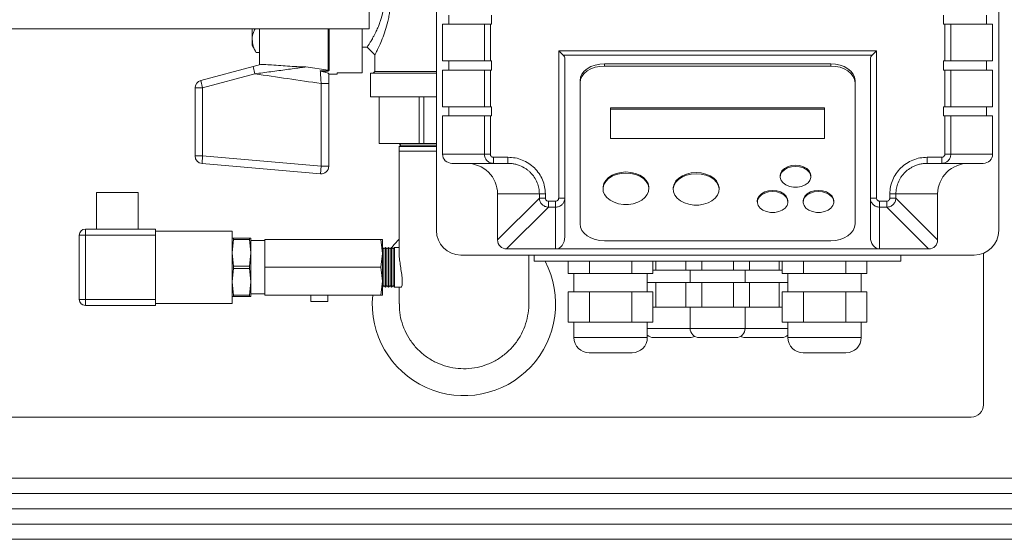
# Model space of a CAD drawing. Units: millimetres. Extents: x 5 to 415, y 5 to 292.
# Drawn here: x 72 to 93, y 228 to 240 of the extents above; entities that cross this region are included whole.
import ezdxf

# ---------------------------------------------------------------- set-up
doc = ezdxf.new("R2010")
doc.units = ezdxf.units.MM

msp = doc.modelspace()

# ---------------------------------------------------------------- linework, layer by layer
at = {"color": 7, "linetype": 'Continuous', "lineweight": 15}
for p, q in [((80.97622, 246.39472), (80.97622, 235.19472)), ((93.24289, 235.19472), (93.24289, 246.39472)), ((79.50592, 239.59472), (79.50592, 240.92806)), ((81.24568, 239.89472), (81.24568, 239.69472)), ((82.17902, 239.69472), (82.17902, 239.89472)), ((92.04009, 239.89472), (92.04009, 239.69472)), ((92.97342, 239.69472), (92.97342, 239.89472)), ((79.50592, 239.59472), (67.66409, 239.59472)), ((76.95526, 239.36213), (76.95526, 239.59472)), ((77.11443, 239.59472), (77.11443, 238.81048)), ((79.35268, 239.59472), (79.35268, 238.63367)), ((81.10955, 239.69472), (81.10955, 238.89472)), ((82.02097, 239.69472), (81.10955, 239.69472)), ((82.02097, 238.89472), (82.02097, 239.69472)), ((82.02097, 239.69472), (82.15157, 239.69472)), ((82.15157, 239.69472), (82.15157, 238.89472)), ((82.15157, 239.69472), (82.17902, 239.69472)), ((92.04009, 239.69472), (92.06754, 239.69472)), ((92.06754, 238.89472), (92.06754, 239.69472)), ((92.06754, 239.69472), (92.19814, 239.69472)), ((92.19814, 239.69472), (92.19814, 238.89472)), ((92.19814, 239.69472), (93.10955, 239.69472)), ((93.10955, 238.89472), (93.10955, 239.69472)), ((76.95526, 239.22991), (76.95526, 239.36213)), ((76.95526, 239.22991), (77.0434, 239.07724)), ((79.35268, 239.19605), (79.46351, 239.19605)), ((79.46351, 239.19605), (79.63285, 239.02671)), ((83.64289, 239.119), (90.57622, 239.119)), ((83.64289, 235.9048), (83.64289, 239.119)), ((83.73998, 239.02191), (83.64289, 239.119)), ((90.47913, 239.02191), (90.57622, 239.119)), ((90.57622, 239.119), (90.57622, 235.9048)), ((77.0434, 239.07724), (77.11443, 239.07724)), ((79.63285, 239.02672), (79.63285, 238.66785)), ((81.10955, 238.89472), (82.02097, 238.89472)), ((81.24568, 238.89472), (81.24568, 238.69472)), ((82.02097, 238.89472), (82.15157, 238.89472)), ((82.15157, 238.89472), (82.17902, 238.89472)), ((82.17902, 238.69472), (82.17902, 238.89472)), ((90.47913, 239.02191), (83.73998, 239.02191)), ((83.77622, 238.9359), (83.77622, 235.9048)), ((90.44289, 238.9359), (90.44289, 235.9048)), ((92.04009, 238.89472), (92.06754, 238.89472)), ((92.04009, 238.89472), (92.04009, 238.69472)), ((92.06754, 238.89472), (92.19814, 238.89472)), ((92.19814, 238.89472), (93.10955, 238.89472)), ((92.97342, 238.69472), (92.97342, 238.89472)), ((75.83243, 238.46697), (76.97385, 238.77281)), ((76.97385, 238.77281), (77.13377, 238.81566)), ((76.97385, 238.77281), (77.01642, 238.61393)), ((78.12722, 238.76433), (78.61315, 238.69513)), ((79.63285, 238.66785), (79.59219, 238.62719)), ((79.63285, 238.66785), (80.97622, 238.66785)), ((81.10955, 238.69472), (81.10955, 237.89472)), ((82.02097, 238.69472), (81.10955, 238.69472)), ((82.02097, 238.69472), (82.15157, 238.69472)), ((82.02097, 237.89472), (82.02097, 238.69472)), ((82.15157, 238.69472), (82.15157, 237.89472)), ((82.15157, 238.69472), (82.17902, 238.69472)), ((84.64289, 238.83294), (89.57622, 238.83294)), ((84.64289, 238.78439), (84.64289, 238.83294)), ((89.57622, 238.78439), (84.64289, 238.78439)), ((89.57622, 238.83294), (89.57622, 238.78439)), ((92.04009, 238.69472), (92.06754, 238.69472)), ((92.06754, 237.89472), (92.06754, 238.69472)), ((92.06754, 238.69472), (92.19814, 238.69472)), ((92.19814, 238.69472), (92.19814, 237.89472)), ((92.19814, 238.69472), (93.10955, 238.69472)), ((93.10955, 237.89472), (93.10955, 238.69472)), ((75.83243, 238.46697), (75.875, 238.30809)), ((77.01642, 238.61393), (75.875, 238.30809)), ((78.62425, 238.60391), (78.80635, 238.60391)), ((78.80635, 238.63367), (78.80635, 238.60391)), ((78.80635, 238.63367), (79.35268, 238.63367)), ((79.5347, 238.62719), (79.5347, 238.11183)), ((79.5347, 238.62719), (80.97622, 238.62719)), ((84.10955, 238.46741), (84.10955, 238.41886)), ((90.10955, 238.41886), (90.10955, 238.46741)), ((75.71051, 238.30809), (75.875, 238.30809)), ((75.71051, 236.82261), (75.71051, 238.30809)), ((75.875, 238.30809), (75.875, 236.82261)), ((78.62425, 238.40312), (78.45976, 238.40312)), ((78.45976, 236.59647), (78.45976, 238.40312)), ((78.62425, 238.40312), (78.62425, 236.59647)), ((84.10955, 238.41886), (84.10955, 235.34016)), ((90.10955, 235.34016), (90.10955, 238.41886)), ((79.5347, 238.11183), (80.97622, 238.11183)), ((79.72421, 238.11183), (79.72421, 237.09472)), ((79.72519, 237.09472), (79.72519, 238.11183)), ((80.59843, 238.11183), (80.59843, 237.09472)), ((80.70298, 237.09472), (80.70298, 238.11183)), ((82.02097, 237.89472), (81.10955, 237.89472)), ((81.24568, 237.89472), (81.24568, 237.69472)), ((82.15157, 237.89472), (82.02097, 237.89472)), ((82.17902, 237.89472), (82.15157, 237.89472)), ((82.17902, 237.69472), (82.17902, 237.89472)), ((84.77622, 237.87057), (89.44289, 237.87057)), ((84.77622, 237.8463), (84.77622, 237.87057)), ((89.44289, 237.8463), (84.77622, 237.8463)), ((84.77622, 237.8463), (84.77622, 237.20662)), ((89.44289, 237.8463), (89.44289, 237.87057)), ((89.44289, 237.20662), (89.44289, 237.8463)), ((92.04009, 237.89472), (92.06754, 237.89472)), ((92.04009, 237.89472), (92.04009, 237.69472)), ((92.06754, 237.89472), (92.19814, 237.89472)), ((92.19814, 237.89472), (93.10955, 237.89472)), ((92.97342, 237.69472), (92.97342, 237.89472)), ((81.10955, 237.69472), (81.10955, 236.86139)), ((82.02097, 237.69472), (81.10955, 237.69472)), ((82.02097, 236.86139), (82.02097, 237.69472)), ((82.15157, 237.69472), (82.02097, 237.69472)), ((82.15157, 237.69472), (82.15157, 236.86139)), ((82.17902, 237.69472), (82.15157, 237.69472)), ((92.04009, 237.69472), (92.06754, 237.69472)), ((92.06754, 236.86139), (92.06754, 237.69472)), ((92.06754, 237.69472), (92.19814, 237.69472)), ((92.19814, 237.69472), (92.19814, 236.86139)), ((92.19814, 237.69472), (93.10955, 237.69472)), ((93.10955, 236.86139), (93.10955, 237.69472)), ((84.77622, 237.20662), (89.44289, 237.20662)), ((79.72421, 237.09472), (79.72519, 237.09472)), ((80.59843, 237.09472), (79.72519, 237.09472)), ((80.16289, 237.09472), (80.19622, 237.06139)), ((80.19622, 237.06139), (80.16289, 237.02806)), ((80.16289, 237.02806), (80.16289, 236.92806)), ((80.16289, 237.02806), (80.97622, 237.02806)), ((80.19622, 237.06139), (80.97622, 237.06139)), ((80.59843, 237.09472), (80.70298, 237.09472)), ((80.97622, 237.09472), (80.70298, 237.09472)), ((75.71051, 236.82261), (75.875, 236.82261)), ((75.86066, 236.65875), (75.875, 236.82261)), ((75.875, 236.82261), (78.45976, 236.59647)), ((80.16289, 236.92806), (80.16289, 234.6942)), ((82.02097, 236.86139), (81.10955, 236.86139)), ((82.15157, 236.86139), (82.02097, 236.86139)), ((82.21963, 236.79472), (82.53479, 236.79472)), ((82.21963, 236.79472), (82.21963, 236.66139)), ((82.53479, 236.79472), (82.53479, 236.66139)), ((91.68432, 236.79472), (91.99948, 236.79472)), ((91.68432, 236.79472), (91.68432, 236.66139)), ((91.99948, 236.79472), (91.99948, 236.66139)), ((92.06754, 236.86139), (92.19814, 236.86139)), ((92.19814, 236.86139), (93.10955, 236.86139)), ((78.44543, 236.43261), (75.86066, 236.65875)), ((78.44543, 236.43261), (78.45976, 236.59647)), ((78.62425, 236.59647), (78.45976, 236.59647)), ((81.31375, 236.66139), (82.21963, 236.66139)), ((82.21963, 236.66139), (82.53479, 236.66139)), ((91.68432, 236.66139), (91.99948, 236.66139)), ((91.99948, 236.66139), (92.90536, 236.66139)), ((88.47622, 236.39105), (88.47622, 236.36678)), ((89.14289, 236.36678), (89.14289, 236.39105)), ((84.60955, 236.13016), (84.60955, 236.10589)), ((85.60955, 236.10589), (85.60955, 236.13016)), ((86.14289, 236.11691), (86.14289, 236.09263)), ((87.14289, 236.09263), (87.14289, 236.11691)), ((73.56209, 236.02806), (73.56209, 235.22806)), ((74.47123, 236.02806), (73.56209, 236.02806)), ((74.47123, 235.22806), (74.47123, 236.02806)), ((82.30955, 235.99472), (83.22097, 235.99472)), ((82.30955, 235.99472), (82.30955, 234.99062)), ((83.22097, 235.90203), (82.30955, 234.99062)), ((83.22097, 235.99472), (83.22097, 235.90203)), ((83.22097, 235.99472), (83.35157, 235.99472)), ((83.35157, 235.90203), (83.22097, 235.90203)), ((83.35157, 235.90203), (83.35157, 235.99472)), ((83.64289, 235.9048), (83.77622, 235.9048)), ((83.77622, 235.05609), (83.77622, 235.9048)), ((90.44289, 235.9048), (90.57622, 235.9048)), ((90.44289, 235.9048), (90.44289, 235.05609)), ((90.86754, 235.99472), (90.86754, 235.90203)), ((90.86754, 235.99472), (90.99814, 235.99472)), ((90.99814, 235.90203), (90.86754, 235.90203)), ((91.90955, 235.99472), (90.99814, 235.99472)), ((90.99814, 235.90203), (90.99814, 235.99472)), ((91.90955, 234.99062), (90.99814, 235.90203)), ((91.90955, 234.99062), (91.90955, 235.99472)), ((83.41686, 235.70614), (82.50545, 234.79472)), ((83.41686, 235.83674), (83.57622, 235.83674)), ((83.41686, 235.83674), (83.41686, 235.70614)), ((83.57622, 235.70614), (83.41686, 235.70614)), ((83.57622, 235.70614), (83.57622, 235.83674)), ((83.57622, 234.79472), (83.57622, 235.70614)), ((87.97622, 235.84276), (87.97622, 235.81849)), ((88.64289, 235.81849), (88.64289, 235.84276)), ((88.97622, 235.84276), (88.97622, 235.81849)), ((89.64289, 235.81849), (89.64289, 235.84276)), ((90.64289, 235.83674), (90.80224, 235.83674)), ((90.64289, 235.83674), (90.64289, 235.70614)), ((90.80224, 235.70614), (90.64289, 235.70614)), ((90.64289, 235.70614), (90.64289, 234.79472)), ((90.80224, 235.83674), (90.80224, 235.70614)), ((90.80224, 235.70614), (91.71366, 234.79472)), ((73.31539, 235.09472), (73.31539, 235.22806)), ((73.31539, 235.22806), (74.84872, 235.22806)), ((74.84872, 235.22806), (74.84872, 235.09472)), ((73.18205, 233.69472), (73.18205, 235.09472)), ((73.18205, 235.09472), (73.31539, 235.09472)), ((73.31539, 235.09472), (73.31539, 233.69472)), ((74.84872, 235.09472), (73.31539, 235.09472)), ((76.51539, 235.18396), (74.84872, 235.18396)), ((74.84872, 233.69472), (74.84872, 235.09472)), ((76.51539, 233.60549), (76.51539, 235.18396)), ((76.51539, 235.02972), (76.5458, 235.02972)), ((76.5458, 235.00349), (76.5458, 235.02972)), ((76.5458, 235.02972), (76.89507, 235.02972)), ((76.89507, 235.02972), (76.89507, 235.00349)), ((76.89507, 235.02972), (76.92549, 235.02972)), ((76.92549, 234.71222), (76.92549, 235.02972)), ((76.5458, 235.00349), (76.51539, 234.71222)), ((76.89507, 235.00349), (76.5458, 235.00349)), ((76.92549, 234.71222), (76.89507, 235.00349)), ((77.23307, 234.97681), (76.92549, 234.97681)), ((77.23307, 234.39472), (77.23307, 235.00147)), ((79.76206, 235.00147), (77.23307, 235.00147)), ((79.79622, 234.6981), (79.76206, 235.00147)), ((79.76206, 235.00147), (79.79622, 235.00147)), ((79.79622, 234.6981), (79.79622, 235.00147)), ((79.82955, 234.79472), (79.79622, 234.82806)), ((79.86289, 234.82806), (79.82955, 234.79472)), ((79.82955, 233.99472), (79.82955, 234.79472)), ((79.89622, 234.79472), (79.86289, 234.82806)), ((79.86289, 233.96139), (79.86289, 234.82806)), ((79.92955, 234.82806), (79.89622, 234.79472)), ((79.89622, 233.99472), (79.89622, 234.79472)), ((79.96289, 234.79472), (79.92955, 234.82806)), ((79.92955, 233.96139), (79.92955, 234.82806)), ((79.99622, 234.82806), (79.96289, 234.79472)), ((79.96289, 233.99472), (79.96289, 234.79472)), ((80.02955, 234.79472), (79.99622, 234.82806)), ((79.99622, 233.96139), (79.99622, 234.82806)), ((80.06289, 234.82806), (80.02955, 234.79472)), ((80.02955, 233.99472), (80.02955, 234.79472)), ((80.16289, 234.82806), (80.06289, 234.82806)), ((80.06289, 233.96139), (80.06289, 234.82806)), ((82.50545, 234.79472), (83.57622, 234.79472)), ((83.57622, 234.79472), (90.64289, 234.79472)), ((84.64289, 234.97463), (89.57622, 234.97463)), ((90.64289, 234.79472), (91.71366, 234.79472)), ((76.51539, 234.71222), (76.5458, 234.42095)), ((76.89507, 234.42095), (76.92549, 234.71222)), ((76.92549, 234.07722), (76.92549, 234.71222)), ((79.76206, 234.39472), (79.79622, 234.6981)), ((79.79622, 234.09135), (79.79622, 234.6981)), ((92.70955, 234.66139), (81.50955, 234.66139)), ((82.98955, 233.5954), (82.98955, 234.66139)), ((83.10955, 234.66139), (83.10955, 234.52806)), ((91.10955, 234.66139), (91.10955, 234.52806)), ((92.90955, 231.39472), (92.90955, 234.70031)), ((76.5458, 234.36849), (76.51539, 234.07722)), ((76.5458, 234.36849), (76.5458, 234.42095)), ((76.5458, 234.42095), (76.89507, 234.42095)), ((76.89507, 234.36849), (76.5458, 234.36849)), ((76.89507, 234.42095), (76.89507, 234.36849)), ((76.92549, 234.07722), (76.89507, 234.36849)), ((79.76206, 234.39472), (77.23307, 234.39472)), ((77.23307, 233.78798), (77.23307, 234.39472)), ((79.79622, 234.09135), (79.76206, 234.39472)), ((91.10955, 234.52806), (83.10955, 234.52806)), ((83.85246, 234.26139), (83.85246, 234.52806)), ((84.31434, 234.52806), (84.31434, 234.26139)), ((85.2381, 234.52806), (85.2381, 234.26139)), ((85.69998, 234.52806), (85.69998, 234.26139)), ((85.76314, 234.52806), (85.76314, 234.32806)), ((86.41673, 234.32806), (86.41673, 234.52806)), ((86.76314, 234.52806), (86.76314, 234.32806)), ((87.45596, 234.52806), (87.45596, 234.32806)), ((87.80237, 234.52806), (87.80237, 234.32806)), ((88.45596, 234.52806), (88.45596, 234.32806)), ((88.51913, 234.52806), (88.51913, 234.26139)), ((88.98101, 234.26139), (88.98101, 234.52806)), ((89.90477, 234.52806), (89.90477, 234.26139)), ((90.36665, 234.52806), (90.36665, 234.26139)), ((83.85246, 234.26139), (84.0834, 234.26139)), ((83.97622, 234.26139), (83.97622, 233.86139)), ((84.0834, 234.26139), (84.31434, 234.26139)), ((84.31434, 234.26139), (84.77622, 234.26139)), ((84.77622, 234.26139), (85.2381, 234.26139)), ((85.2381, 234.26139), (85.46904, 234.26139)), ((85.46904, 234.26139), (85.69998, 234.26139)), ((85.57622, 233.86139), (85.57622, 234.26139)), ((85.69998, 234.32806), (85.76314, 234.32806)), ((85.76314, 234.32806), (86.10955, 234.32806)), ((86.10955, 234.32806), (86.41673, 234.32806)), ((86.41673, 234.32806), (86.58994, 234.32806)), ((86.50955, 234.32806), (86.50955, 234.06139)), ((86.58994, 234.32806), (86.76314, 234.32806)), ((86.76314, 234.32806), (87.10955, 234.32806)), ((87.10955, 234.32806), (87.45596, 234.32806)), ((87.45596, 234.32806), (87.62917, 234.32806)), ((87.62917, 234.32806), (87.80237, 234.32806)), ((87.70955, 234.06139), (87.70955, 234.32806)), ((87.80237, 234.32806), (88.10955, 234.32806)), ((88.10955, 234.32806), (88.45596, 234.32806)), ((88.45596, 234.32806), (88.51913, 234.32806)), ((88.51913, 234.26139), (88.75007, 234.26139)), ((88.64289, 234.26139), (88.64289, 233.86139)), ((88.75007, 234.26139), (88.98101, 234.26139)), ((88.98101, 234.26139), (89.44289, 234.26139)), ((89.44289, 234.26139), (89.90477, 234.26139)), ((89.90477, 234.26139), (90.13571, 234.26139)), ((90.13571, 234.26139), (90.36665, 234.26139)), ((90.24289, 233.86139), (90.24289, 234.26139)), ((76.51539, 234.07722), (76.5458, 233.78595)), ((76.89507, 233.78595), (76.92549, 234.07722)), ((76.92549, 234.07722), (76.92549, 233.75972)), ((79.76206, 233.78798), (79.79622, 234.09135)), ((79.79622, 234.09135), (79.79622, 233.78798)), ((79.79622, 233.96139), (79.82955, 233.99472)), ((79.82955, 233.99472), (79.86289, 233.96139)), ((79.86289, 233.96139), (79.89622, 233.99472)), ((79.89622, 233.99472), (79.92955, 233.96139)), ((79.92955, 233.96139), (79.96289, 233.99472)), ((79.96289, 233.99472), (79.99622, 233.96139)), ((79.99622, 233.96139), (80.02955, 233.99472)), ((80.02955, 233.99472), (80.06289, 233.96139)), ((80.06289, 233.96139), (80.20417, 233.96139)), ((80.16289, 233.96139), (80.16289, 233.59539)), ((85.57622, 234.06139), (85.58994, 234.06139)), ((85.58994, 234.06139), (85.76314, 234.06139)), ((85.76314, 234.06139), (85.76314, 233.52806)), ((85.76314, 234.06139), (86.10955, 234.06139)), ((86.10955, 234.06139), (86.41673, 234.06139)), ((86.41673, 234.06139), (86.41673, 233.52806)), ((86.41673, 234.06139), (86.58994, 234.06139)), ((86.58994, 234.06139), (86.76314, 234.06139)), ((86.76314, 234.06139), (86.76314, 233.52806)), ((86.76314, 234.06139), (87.10955, 234.06139)), ((87.10955, 234.06139), (87.45596, 234.06139)), ((87.45596, 234.06139), (87.45596, 233.52806)), ((87.45596, 234.06139), (87.62917, 234.06139)), ((87.62917, 234.06139), (87.80237, 234.06139)), ((87.80237, 234.06139), (87.80237, 233.52806)), ((87.80237, 234.06139), (88.10955, 234.06139)), ((88.10955, 234.06139), (88.45596, 234.06139)), ((88.45596, 234.06139), (88.45596, 233.52806)), ((88.45596, 234.06139), (88.62917, 234.06139)), ((88.62917, 234.06139), (88.64289, 234.06139)), ((76.5458, 233.75972), (76.51539, 233.75972)), ((76.5458, 233.78595), (76.89507, 233.78595)), ((76.5458, 233.75972), (76.5458, 233.78595)), ((76.89507, 233.75972), (76.5458, 233.75972)), ((76.89507, 233.78595), (76.89507, 233.75972)), ((76.92549, 233.75972), (76.89507, 233.75972)), ((76.92549, 233.81264), (77.23307, 233.81264)), ((79.76206, 233.78798), (77.23307, 233.78798)), ((78.23708, 233.78798), (78.23708, 233.6453)), ((78.6037, 233.6453), (78.6037, 233.78798)), ((83.85246, 233.86139), (83.85246, 233.19472)), ((83.85246, 233.86139), (84.0834, 233.86139)), ((84.0834, 233.86139), (84.31434, 233.86139)), ((84.31434, 233.86139), (84.31434, 233.19472)), ((84.31434, 233.86139), (84.77622, 233.86139)), ((84.77622, 233.86139), (85.2381, 233.86139)), ((85.2381, 233.86139), (85.2381, 233.19472)), ((85.2381, 233.86139), (85.46904, 233.86139)), ((85.46904, 233.86139), (85.69998, 233.86139)), ((85.69998, 233.86139), (85.69998, 233.19472)), ((88.51913, 233.86139), (88.51913, 233.19472)), ((88.51913, 233.86139), (88.75007, 233.86139)), ((88.75007, 233.86139), (88.98101, 233.86139)), ((88.98101, 233.86139), (88.98101, 233.19472)), ((88.98101, 233.86139), (89.44289, 233.86139)), ((89.44289, 233.86139), (89.90477, 233.86139)), ((89.90477, 233.86139), (89.90477, 233.19472)), ((89.90477, 233.86139), (90.13571, 233.86139)), ((90.13571, 233.86139), (90.36665, 233.86139)), ((90.36665, 233.19472), (90.36665, 233.86139)), ((73.18205, 233.69472), (73.31539, 233.69472)), ((73.31539, 233.56139), (73.31539, 233.69472)), ((73.31539, 233.69472), (74.84872, 233.69472)), ((74.84872, 233.56139), (73.31539, 233.56139)), ((74.84872, 233.69472), (74.84872, 233.56139)), ((74.84872, 233.60549), (76.51539, 233.60549)), ((78.6037, 233.6453), (78.23708, 233.6453)), ((85.69998, 233.52806), (85.76314, 233.52806)), ((85.76314, 233.52806), (86.10955, 233.52806)), ((86.10955, 233.52806), (86.41673, 233.52806)), ((86.41673, 233.52806), (86.58994, 233.52806)), ((86.50955, 233.52806), (86.50955, 233.06139)), ((86.58994, 233.52806), (86.76314, 233.52806)), ((86.76314, 233.52806), (87.10955, 233.52806)), ((87.10955, 233.52806), (87.45596, 233.52806)), ((87.45596, 233.52806), (87.62917, 233.52806)), ((87.62917, 233.52806), (87.80237, 233.52806)), ((87.70955, 233.06139), (87.70955, 233.52806)), ((87.80237, 233.52806), (88.10955, 233.52806)), ((88.10955, 233.52806), (88.45596, 233.52806)), ((88.45596, 233.52806), (88.51913, 233.52806)), ((83.85246, 233.19472), (84.0834, 233.19472)), ((83.97622, 233.19472), (83.97622, 232.86139)), ((84.0834, 233.19472), (84.31434, 233.19472)), ((84.31434, 233.19472), (84.77622, 233.19472)), ((84.77622, 233.19472), (85.2381, 233.19472)), ((85.2381, 233.19472), (85.46904, 233.19472)), ((85.46904, 233.19472), (85.69998, 233.19472)), ((85.57622, 232.86139), (85.57622, 233.19472)), ((88.51913, 233.19472), (88.75007, 233.19472)), ((88.64289, 233.19472), (88.64289, 232.86139)), ((88.75007, 233.19472), (88.98101, 233.19472)), ((88.98101, 233.19472), (89.44289, 233.19472)), ((89.44289, 233.19472), (89.90477, 233.19472)), ((89.90477, 233.19472), (90.13571, 233.19472)), ((90.13571, 233.19472), (90.36665, 233.19472)), ((90.24289, 232.86139), (90.24289, 233.19472)), ((85.70955, 232.86139), (86.50955, 232.86139)), ((86.70955, 232.86139), (87.50955, 232.86139)), ((87.70955, 232.86139), (88.50955, 232.86139)), ((84.30955, 232.52806), (85.24289, 232.52806)), ((88.97622, 232.52806), (89.90955, 232.52806)), ((92.64289, 231.12806), (54.50955, 231.12806)), ((49.90955, 229.79472), (111.90955, 229.79472)), ((111.57622, 229.46139), (50.24289, 229.46139)), ((50.24289, 229.12806), (111.57622, 229.12806)), ((50.24289, 228.79472), (111.57622, 228.79472)), ((111.90955, 228.46139), (49.90955, 228.46139))]:
    msp.add_line(p, q, dxfattribs=at)
at = {"color": 8, "linetype": 'Continuous', "lineweight": 15}
for p, q in [((78.61315, 238.69513), (78.61315, 239.59472)), ((78.63545, 239.59472), (78.63545, 238.6937)), ((80.16289, 236.92806), (80.97622, 236.92806)), ((83.97622, 232.86139), (85.57622, 232.86139)), ((85.57622, 233.06139), (86.50955, 233.06139)), ((86.50955, 233.06139), (87.70955, 233.06139)), ((87.70955, 233.06139), (88.64289, 233.06139)), ((88.64289, 232.86139), (90.24289, 232.86139))]:
    msp.add_line(p, q, dxfattribs=at)
at = {"color": 7, "linetype": 'Continuous', "lineweight": 15, "flags": 128}
for points in [[(84.10955, 238.46741), (84.1198, 238.53872), (84.15015, 238.60729), (84.19944, 238.67048), (84.26576, 238.72588), (84.34658, 238.77133), (84.43879, 238.80511), (84.53884, 238.82591), (84.64289, 238.83294)], [(84.10955, 238.41886), (84.1198, 238.49017), (84.15015, 238.55874), (84.19944, 238.62194), (84.26576, 238.67733), (84.34658, 238.72279), (84.43879, 238.75657), (84.53884, 238.77737), (84.64289, 238.78439)], [(89.57622, 238.83294), (89.68027, 238.82591), (89.78032, 238.80511), (89.87252, 238.77133), (89.95334, 238.72588), (90.01967, 238.67048), (90.06896, 238.60729), (90.09931, 238.53872), (90.10955, 238.46741)], [(89.57622, 238.78439), (89.68027, 238.77737), (89.78032, 238.75657), (89.87252, 238.72279), (89.95334, 238.67733), (90.01967, 238.62194), (90.06896, 238.55874), (90.09931, 238.49017), (90.10955, 238.41886)], [(88.47622, 236.39105), (88.48319, 236.43753), (88.51359, 236.49616), (88.56594, 236.54699), (88.63636, 236.58625), (88.71962, 236.61104), (88.80955, 236.61951)], [(88.80955, 236.59523), (88.89949, 236.58676), (88.98275, 236.56198), (89.05317, 236.52271), (89.10552, 236.47188), (89.13592, 236.41326), (89.14211, 236.35119), (89.12364, 236.29027), (89.08188, 236.23503), (89.01992, 236.18956), (88.94235, 236.15724), (88.85494, 236.14045), (88.76416, 236.14045), (88.67675, 236.15724), (88.59919, 236.18956), (88.53723, 236.23503), (88.49547, 236.29027), (88.477, 236.35119), (88.48319, 236.41326), (88.51359, 236.47188), (88.56594, 236.52271), (88.63636, 236.56198), (88.71962, 236.58676), (88.80955, 236.59523)], [(88.80955, 236.61951), (88.89949, 236.61104), (88.98275, 236.58625), (89.05317, 236.54699), (89.10552, 236.49616), (89.13592, 236.43753), (89.14289, 236.39105)], [(84.60955, 236.13016), (84.61029, 236.14872), (84.62778, 236.22184), (84.6678, 236.29068), (84.72847, 236.35201), (84.80697, 236.40297), (84.89961, 236.44117), (85.00207, 236.46484), (85.10955, 236.47285)], [(85.10955, 236.44857), (85.21704, 236.44056), (85.3195, 236.4169), (85.41214, 236.3787), (85.49063, 236.32774), (85.55131, 236.26641), (85.59133, 236.19757), (85.60882, 236.12444), (85.60297, 236.05045), (85.57404, 235.97905), (85.5234, 235.91358), (85.4534, 235.85711), (85.36733, 235.81226), (85.2692, 235.78115), (85.16361, 235.76522), (85.05549, 235.76522), (84.9499, 235.78115), (84.85178, 235.81226), (84.7657, 235.85711), (84.69571, 235.91358), (84.64507, 235.97905), (84.61614, 236.05045), (84.61029, 236.12444), (84.62778, 236.19757), (84.6678, 236.26641), (84.72847, 236.32774), (84.80697, 236.3787), (84.89961, 236.4169), (85.00207, 236.44056), (85.10955, 236.44857)], [(85.10955, 236.47285), (85.21704, 236.46484), (85.3195, 236.44117), (85.41214, 236.40297), (85.49063, 236.35201), (85.55131, 236.29068), (85.59133, 236.22184), (85.60882, 236.14872), (85.60955, 236.13016)], [(86.14289, 236.11691), (86.14362, 236.13546), (86.16111, 236.20858), (86.20113, 236.27742), (86.26181, 236.33875), (86.3403, 236.38971), (86.43294, 236.42792), (86.5354, 236.45158), (86.64289, 236.45959)], [(86.64289, 236.43532), (86.75037, 236.4273), (86.85283, 236.40364), (86.94547, 236.36544), (87.02397, 236.31448), (87.08464, 236.25315), (87.12466, 236.18431), (87.14215, 236.11119), (87.1363, 236.03719), (87.10738, 235.96579), (87.05673, 235.90032), (86.98674, 235.84385), (86.90066, 235.799), (86.80254, 235.76789), (86.69695, 235.75196), (86.58883, 235.75196), (86.48324, 235.76789), (86.38511, 235.799), (86.29904, 235.84385), (86.22904, 235.90032), (86.1784, 235.96579), (86.14947, 236.03719), (86.14362, 236.11119), (86.16111, 236.18431), (86.20113, 236.25315), (86.26181, 236.31448), (86.3403, 236.36544), (86.43294, 236.40364), (86.5354, 236.4273), (86.64289, 236.43532)], [(86.64289, 236.45959), (86.75037, 236.45158), (86.85283, 236.42792), (86.94547, 236.38971), (87.02397, 236.33875), (87.08464, 236.27742), (87.12466, 236.20858), (87.14215, 236.13546), (87.14289, 236.11691)], [(87.97622, 235.84276), (87.98319, 235.88924), (88.01359, 235.94787), (88.06594, 235.99869), (88.13636, 236.03796), (88.21962, 236.06274), (88.30955, 236.07122)], [(88.30955, 236.04694), (88.39949, 236.03847), (88.48275, 236.01368), (88.55317, 235.97442), (88.60552, 235.92359), (88.63592, 235.86497), (88.64211, 235.8029), (88.62364, 235.74198), (88.58188, 235.68674), (88.51992, 235.64127), (88.44235, 235.60895), (88.35494, 235.59216), (88.26416, 235.59216), (88.17675, 235.60895), (88.09919, 235.64127), (88.03723, 235.68674), (87.99547, 235.74198), (87.977, 235.8029), (87.98319, 235.86497), (88.01359, 235.92359), (88.06594, 235.97442), (88.13636, 236.01368), (88.21962, 236.03847), (88.30955, 236.04694)], [(88.30955, 236.07122), (88.39949, 236.06274), (88.48275, 236.03796), (88.55317, 235.99869), (88.60552, 235.94787), (88.63592, 235.88924), (88.64289, 235.84276)], [(88.97622, 235.84276), (88.98319, 235.88924), (89.01359, 235.94787), (89.06594, 235.99869), (89.13636, 236.03796), (89.21962, 236.06274), (89.30955, 236.07122)], [(89.30955, 236.04694), (89.39949, 236.03847), (89.48275, 236.01368), (89.55317, 235.97442), (89.60552, 235.92359), (89.63592, 235.86497), (89.64211, 235.8029), (89.62364, 235.74198), (89.58188, 235.68674), (89.51992, 235.64127), (89.44235, 235.60895), (89.35494, 235.59216), (89.26416, 235.59216), (89.17675, 235.60895), (89.09919, 235.64127), (89.03723, 235.68674), (88.99547, 235.74198), (88.977, 235.8029), (88.98319, 235.86497), (89.01359, 235.92359), (89.06594, 235.97442), (89.13636, 236.01368), (89.21962, 236.03847), (89.30955, 236.04694)], [(89.30955, 236.07122), (89.39949, 236.06274), (89.48275, 236.03796), (89.55317, 235.99869), (89.60552, 235.94787), (89.63592, 235.88924), (89.64289, 235.84276)], [(84.64289, 234.97463), (84.53884, 234.98166), (84.43879, 235.00246), (84.34658, 235.03624), (84.26576, 235.08169), (84.19944, 235.13708), (84.15015, 235.20028), (84.1198, 235.26885), (84.10955, 235.34016)], [(90.10955, 235.34016), (90.09931, 235.26885), (90.06896, 235.20028), (90.01967, 235.13708), (89.95334, 235.08169), (89.87252, 235.03624), (89.78032, 235.00246), (89.68027, 234.98166), (89.57622, 234.97463)], [(79.99934, 234.82494), (80.0519, 234.8895), (80.16289, 235.00982)]]:
    msp.add_lwpolyline(points, dxfattribs=at)
at = {"color": 7, "linetype": 'Continuous', "lineweight": 15}
for centre, radius, start, end in [((78.63544, 238.86772), 0.17402, 262.640179, 270.001454), ((75.875, 238.30809), 0.16448, 105, 180), ((75.875, 236.82261), 0.16448, 180, 265), ((78.45976, 236.59647), 0.16448, 265, 0), ((73.31539, 235.09472), 0.13333, 90, 180), ((81.50955, 235.19472), 0.53333, 180, 270), ((92.70955, 235.19472), 0.53333, 270, 0), ((81.57622, 233.59472), 2, 174.454928, 27.818139), ((73.31539, 233.69472), 0.13333, 180, 270), ((84.30955, 232.86139), 0.33333, 180, 270), ((85.24289, 232.86139), 0.33333, 270, 0), ((85.70955, 233.06139), 0.2, 228.189685, 270), ((86.70955, 233.06139), 0.2, 180, 270), ((86.50955, 233.06139), 0.2, 270, 300), ((87.50955, 233.06139), 0.2, 270, 0), ((87.70955, 233.06139), 0.2, 240, 270), ((88.50955, 233.06139), 0.2, 270, 311.810315), ((88.97622, 232.86139), 0.33333, 180, 270), ((89.90955, 232.86139), 0.33333, 270, 0), ((92.64289, 231.39472), 0.26667, 270, 0)]:
    msp.add_arc(centre, radius, start, end, dxfattribs=at)
for centre, major_axis, ratio, start_param, end_param in [((83.64289, 238.9359), (0.13333, 0), 0.94117647, 0, 0.7551044), ((90.57622, 238.9359), (0.13333, 0), 0.94117647, 2.38648825, 3.14159265), ((81.31375, 236.86139), (-0.20419, 0), 0.97945704, 0, 1.57079633), ((92.90536, 236.86139), (-0.20419, 0), 0.97945704, 1.57079633, 3.14159265), ((81.6289, 235.99472), (0.68065, 0), 0.97945704, 0, 1.57079633), ((92.5902, 235.99472), (0.68065, 0), 0.97945704, 1.57079633, 3.14159265), ((83.57622, 235.05609), (0, 0.26137), 0.76520082, 3.14159265, 4.71238898), ((90.64289, 235.05609), (0, 0.26137), 0.76520082, 1.57079633, 3.14159265), ((82.51375, 234.99892), (-0.14729, -0.14729), 0.96013024, 5.5181247, 7.04824591), ((91.70536, 234.99892), (-0.14729, 0.14729), 0.96013024, 2.37653205, 3.90665326)]:
    msp.add_ellipse(centre, major_axis=major_axis, ratio=ratio, start_param=start_param, end_param=end_param, dxfattribs=at)
for points, knots in [([(79.46351, 239.19605), (79.46595, 239.1996), (79.46923, 239.20438), (79.48602, 239.23045), (79.49883, 239.25068), (79.51396, 239.27501), (79.53181, 239.30367), (79.55261, 239.33779), (79.57752, 239.38058), (79.60651, 239.43329), (79.64287, 239.50285), (79.67767, 239.57578), (79.71326, 239.65723), (79.74257, 239.73355), (79.78296, 239.85538), (79.8195, 240.01501), (79.83598, 240.21753), (79.82317, 240.37193), (79.80421, 240.47987), (79.78918, 240.54696), (79.77325, 240.605), (79.75753, 240.65494), (79.74287, 240.69778), (79.72642, 240.74214), (79.70716, 240.79051), (79.68612, 240.83839), (79.66442, 240.88581), (79.65057, 240.91379), (79.6435, 240.92806)], [0, 0, 0, 0, 0.0809039, 0.10897189, 0.13763428, 0.16693054, 0.19367721, 0.22385381, 0.25747898, 0.29456603, 0.33512472, 0.39028447, 0.41974574, 0.46469751, 0.50405299, 0.59087456, 0.67056279, 0.75007052, 0.77821465, 0.80724343, 0.83720506, 0.85615617, 0.87648324, 0.89819163, 0.92128574, 0.9499965, 0.97449222, 1, 1, 1, 1]), ([(79.83925, 240.93312), (79.84591, 240.91528), (79.87419, 240.83943), (79.91856, 240.67761), (79.96067, 240.45519), (79.97533, 240.21771), (79.96332, 240.02097), (79.94004, 239.86813), (79.90926, 239.72192), (79.86049, 239.55101), (79.7945, 239.37338), (79.7307, 239.2251), (79.67745, 239.11438), (79.64016, 239.04048), (79.63527, 239.03127), (79.63285, 239.02672)], [0, 0, 0, 0, 0.02718605, 0.11556758, 0.20739735, 0.29750985, 0.3877346, 0.4332365, 0.47965225, 0.56837502, 0.65791428, 0.74540464, 0.83063252, 0.91626463, 1, 1, 1, 1]), ([(76.95526, 239.36213), (76.95537, 239.36888), (76.95621, 239.42002), (76.97026, 239.4987), (77.00561, 239.56824), (77.01907, 239.59472)], [0, 0, 0, 0, 0.08609598, 0.65187988, 1, 1, 1, 1]), ([(77.0434, 239.07724), (77.01877, 239.12351), (76.96904, 239.21689), (76.95988, 239.31343), (76.95526, 239.36213)], [0, 0, 0, 0, 0.49545796, 1, 1, 1, 1]), ([(78.12722, 238.76433), (78.09449, 238.75989), (78.01475, 238.74908), (77.87067, 238.72956), (77.65047, 238.69972), (77.36421, 238.66096), (77.13275, 238.62967), (77.01642, 238.61393)], [0, 0, 0, 0, 0.100990857, 0.246034536, 0.393319796, 0.695098592, 1, 1, 1, 1]), ([(77.13377, 238.81566), (77.13791, 238.8162), (77.14875, 238.81759), (77.21365, 238.81675), (77.34321, 238.80996), (77.52795, 238.79761), (77.72817, 238.78343), (77.89555, 238.77237), (78.01178, 238.76664), (78.06933, 238.76487), (78.10195, 238.76435), (78.11848, 238.76429), (78.12686, 238.76433), (78.12722, 238.76433)], [0, 0, 0, 0, 0.02922248, 0.07643251, 0.23072912, 0.42224345, 0.61465791, 0.80649025, 0.90253992, 0.95068294, 0.97479273, 0.9989208, 1, 1, 1, 1]), ([(78.44035, 238.67911), (78.45275, 238.67924), (78.48352, 238.67957), (78.53214, 238.68099), (78.57433, 238.68357), (78.5992, 238.68748), (78.60816, 238.69018), (78.6125, 238.69255), (78.61294, 238.69428), (78.61315, 238.69513)], [0, 0, 0, 0, 0.19126638, 0.47460803, 0.76056127, 0.8659657, 0.92044765, 0.96100443, 1, 1, 1, 1]), ([(78.45976, 238.40312), (78.457, 238.44243), (78.45162, 238.51902), (78.44482, 238.61557), (78.44174, 238.65938), (78.44035, 238.67911)], [0, 0, 0, 0, 0.36708139, 0.71503866, 1, 1, 1, 1]), ([(78.50599, 238.65816), (78.48414, 238.66354), (78.4621, 238.66896), (78.44054, 238.67902), (78.44035, 238.67911)], [0, 0, 0, 0, 0.99140719, 1, 1, 1, 1]), ([(78.63545, 238.6937), (78.63517, 238.69229), (78.63435, 238.68805), (78.62844, 238.684), (78.61855, 238.67921), (78.59749, 238.67199), (78.55694, 238.66442), (78.52157, 238.66008), (78.50599, 238.65816)], [0, 0, 0, 0, 0.06960324, 0.2091767, 0.22215277, 0.36848738, 0.72168064, 1, 1, 1, 1]), ([(78.45976, 238.40312), (78.21588, 238.43854), (77.73471, 238.50842), (77.25365, 238.57909), (77.01642, 238.61393)], [0, 0, 0, 0, 0.50686085, 1, 1, 1, 1]), ([(78.50599, 238.65816), (78.52698, 238.6535), (78.57518, 238.64278), (78.616, 238.62627), (78.62191, 238.61837), (78.62425, 238.61523)], [0, 0, 0, 0, 0.31773078, 0.72969565, 1, 1, 1, 1]), ([(78.62425, 238.61523), (78.62425, 238.602), (78.62425, 238.53528), (78.62425, 238.46192), (78.62425, 238.40312)], [0, 0, 0, 0, 0.19826676, 1, 1, 1, 1]), ([(82.21963, 236.66139), (82.20343, 236.66254), (82.17317, 236.66469), (82.12414, 236.68336), (82.07339, 236.71982), (82.02989, 236.78296), (82.02393, 236.83534), (82.02097, 236.86139)], [0, 0, 0, 0, 0.15627013, 0.29197686, 0.50087828, 0.75182395, 1, 1, 1, 1]), ([(82.15157, 236.86139), (82.15181, 236.85703), (82.1523, 236.8483), (82.15769, 236.83152), (82.17031, 236.81305), (82.19299, 236.79769), (82.21074, 236.79571), (82.21963, 236.79472)], [0, 0, 0, 0, 0.123929413, 0.248370711, 0.497307, 0.748194742, 1, 1, 1, 1]), ([(82.53479, 236.79472), (82.58823, 236.79175), (82.69504, 236.78581), (82.84915, 236.73831), (82.99125, 236.66445), (83.1158, 236.56426), (83.21823, 236.4423), (83.29379, 236.30306), (83.34243, 236.15193), (83.34852, 236.0471), (83.35157, 235.99472)], [0, 0, 0, 0, 0.12626919, 0.25234648, 0.37806844, 0.50332462, 0.62807466, 0.75235528, 0.87627541, 1, 1, 1, 1]), ([(90.86754, 235.99472), (90.87059, 236.0471), (90.87668, 236.15193), (90.92532, 236.30306), (91.00088, 236.4423), (91.10331, 236.56426), (91.22786, 236.66445), (91.36995, 236.73831), (91.52407, 236.78581), (91.63088, 236.79175), (91.68432, 236.79472)], [0, 0, 0, 0, 0.12372459, 0.24764472, 0.37192534, 0.49667538, 0.62193156, 0.74765352, 0.87373081, 1, 1, 1, 1]), ([(91.99948, 236.79472), (92.00837, 236.79572), (92.02612, 236.7977), (92.04881, 236.81305), (92.06142, 236.83152), (92.06681, 236.8483), (92.0673, 236.85703), (92.06754, 236.86139)], [0, 0, 0, 0, 0.25191536, 0.50280178, 0.75167092, 0.87591773, 1, 1, 1, 1]), ([(92.19814, 236.86139), (92.19524, 236.83563), (92.18934, 236.78326), (92.14481, 236.71827), (92.09275, 236.68207), (92.04349, 236.66442), (92.01526, 236.66248), (91.99948, 236.66139)], [0, 0, 0, 0, 0.2455201, 0.4990703, 0.72760538, 0.84765425, 1, 1, 1, 1]), ([(82.53479, 236.66139), (82.56578, 236.66022), (82.6235, 236.65805), (82.70822, 236.6413), (82.80742, 236.61014), (82.89693, 236.56436), (82.9719, 236.50997), (83.03988, 236.44989), (83.1128, 236.36272), (83.17558, 236.24399), (83.21394, 236.12025), (83.21864, 236.03637), (83.22097, 235.99472)], [0, 0, 0, 0, 0.08757487, 0.16311901, 0.24335823, 0.38117859, 0.4448225, 0.50490653, 0.63735634, 0.76332079, 0.88249189, 1, 1, 1, 1]), ([(90.99814, 235.99472), (91.00047, 236.03637), (91.00516, 236.12026), (91.04352, 236.24397), (91.0952, 236.34171), (91.15014, 236.41508), (91.21181, 236.48169), (91.28362, 236.53904), (91.36372, 236.58559), (91.43431, 236.61724), (91.5109, 236.6413), (91.5956, 236.65805), (91.65333, 236.66022), (91.68432, 236.66139)], [0, 0, 0, 0, 0.1174797, 0.23662433, 0.36255714, 0.42803226, 0.49516134, 0.6187152, 0.68591575, 0.75669819, 0.83691674, 0.91244403, 1, 1, 1, 1]), ([(83.41686, 235.70614), (83.39065, 235.70987), (83.34003, 235.71708), (83.27639, 235.76283), (83.23148, 235.82612), (83.22447, 235.87673), (83.22097, 235.90203)], [0, 0, 0, 0, 0.25893168, 0.499899863, 0.749941142, 1, 1, 1, 1]), ([(83.64289, 235.9048), (83.642, 235.89625), (83.64062, 235.88306), (83.63232, 235.86718), (83.6237, 235.85635), (83.6131, 235.84755), (83.59758, 235.83907), (83.58461, 235.83765), (83.57622, 235.83674)], [0, 0, 0, 0, 0.24174907, 0.37297699, 0.5033617, 0.63353889, 0.76287174, 1, 1, 1, 1]), ([(83.77622, 235.9048), (83.77507, 235.88861), (83.77292, 235.85834), (83.75425, 235.80931), (83.71779, 235.75856), (83.65466, 235.71506), (83.60227, 235.7091), (83.57622, 235.70614)], [0, 0, 0, 0, 0.15627013, 0.29197686, 0.50087828, 0.75182395, 1, 1, 1, 1]), ([(90.64289, 235.70614), (90.61713, 235.70904), (90.56476, 235.71494), (90.49976, 235.75947), (90.46357, 235.81153), (90.44592, 235.86079), (90.44398, 235.88901), (90.44289, 235.9048)], [0, 0, 0, 0, 0.2455201, 0.4990703, 0.72760537, 0.84765424, 1, 1, 1, 1]), ([(90.64289, 235.83674), (90.6345, 235.83765), (90.62152, 235.83908), (90.60599, 235.84756), (90.59539, 235.85636), (90.58678, 235.86719), (90.57849, 235.88307), (90.57711, 235.89625), (90.57622, 235.9048)], [0, 0, 0, 0, 0.23712826, 0.36679512, 0.4966386, 0.62735989, 0.75825092, 1, 1, 1, 1]), ([(90.99814, 235.90203), (90.9944, 235.87582), (90.9872, 235.8252), (90.94145, 235.76156), (90.87816, 235.71665), (90.82755, 235.70965), (90.80224, 235.70614)], [0, 0, 0, 0, 0.25893168, 0.49989986, 0.74994114, 1, 1, 1, 1]), ([(80.16434, 234.69949), (80.16384, 234.69164), (80.16149, 234.65486), (80.17151, 234.55621), (80.19041, 234.41814), (80.21322, 234.27209), (80.22954, 234.1382), (80.23268, 234.03535), (80.22277, 233.97162), (80.21014, 233.96623), (80.20417, 233.96368)], [0, 0, 0, 0, 0.03696731, 0.17322232, 0.31117615, 0.45426114, 0.59919118, 0.74016715, 0.87716631, 1, 1, 1, 1]), ([(79.79622, 233.78798), (79.79036, 233.78798), (79.78413, 233.78798), (79.76328, 233.78798), (79.76206, 233.78798)], [0, 0, 0, 0, 0.94121748, 1, 1, 1, 1]), ([(82.98751, 233.60018), (82.9882, 233.59096), (82.99491, 233.50138), (82.9694, 233.33298), (82.90828, 233.10141), (82.80613, 232.88573), (82.66905, 232.68839), (82.50204, 232.51848), (82.30718, 232.37774), (82.09343, 232.27269), (81.86298, 232.2044), (81.62652, 232.17603), (81.38648, 232.18787), (81.15398, 232.23938), (80.93139, 232.33), (80.72904, 232.45556), (80.54897, 232.61476), (80.39968, 232.80023), (80.28204, 233.01006), (80.20402, 233.23455), (80.16434, 233.43434), (80.16707, 233.55587), (80.16803, 233.59904)], [0, 0, 0, 0, 0.00624031, 0.0606221, 0.11346403, 0.16783889, 0.22067162, 0.27503696, 0.32786182, 0.38221891, 0.43503836, 0.48938974, 0.54220638, 0.59655472, 0.64937108, 0.703719, 0.75653761, 0.81088769, 0.86371114, 0.91806606, 0.97089688, 1, 1, 1, 1])]:
    msp.add_open_spline(points, degree=3, knots=knots, dxfattribs=at)
for points in [[(83.35157, 235.90203), (83.35249, 235.89345), (83.35433, 235.87628), (83.36943, 235.8546), (83.39111, 235.8395), (83.40828, 235.83766), (83.41686, 235.83674)], [(90.80224, 235.83674), (90.81083, 235.83766), (90.828, 235.8395), (90.84967, 235.8546), (90.86477, 235.87628), (90.86662, 235.89345), (90.86754, 235.90203)]]:
    msp.add_open_spline(points, degree=3, dxfattribs=at)

doc.saveas('drawing.dxf')
